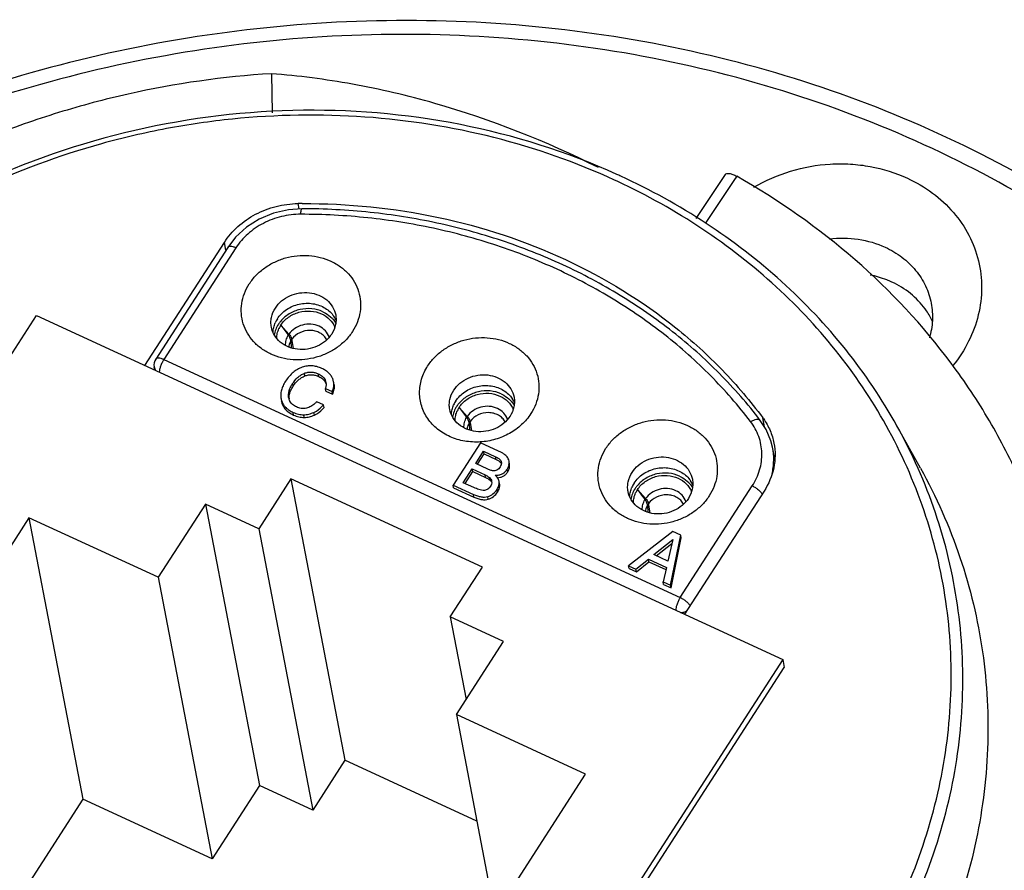
# Model space of a CAD drawing. Units: millimetres. Extents: x 2078 to 2375, y 585 to 795.
# Drawn here: x 2320 to 2338, y 674 to 689 of the extents above; entities that cross this region are included whole.
import ezdxf

# ---------------------------------------------------------------- set-up
doc = ezdxf.new("R2010")
doc.units = ezdxf.units.MM
doc.header["$LTSCALE"] = 65.395
doc.layers.get('0').update_dxf_attribs({"linetype": 'CONTINUOUS', "lineweight": 30})

msp = doc.modelspace()

# ---------------------------------------------------------------- linework, layer by layer
for p, q in [((2324.509, 688.474), (2324.523, 687.759)), ((2332.829, 686.624), (2332.293, 685.819)), ((2332.991, 686.516), (2332.463, 685.724)), ((2333.042, 686.592), (2332.991, 686.516)), ((2325.015, 685.993), (2324.997, 686.092)), ((2322.188, 683.122), (2323.645, 685.38)), ((2323.673, 685.235), (2323.645, 685.38)), ((2323.707, 685.289), (2322.386, 683.24)), ((2323.857, 685.279), (2322.535, 683.23)), ((2313.497, 673.65), (2320.199, 684.039)), ((2320.199, 684.039), (2333.886, 677.731)), ((2324.68, 683.861), (2324.772, 683.737)), ((2324.78, 683.75), (2324.68, 683.861)), ((2324.772, 683.737), (2324.813, 683.683)), ((2324.83, 683.695), (2324.78, 683.75)), ((2324.813, 683.683), (2324.818, 683.677)), ((2324.864, 683.573), (2324.871, 683.449)), ((2324.889, 683.578), (2324.884, 683.605)), ((2324.915, 683.435), (2324.889, 683.578)), ((2322.535, 683.23), (2332.007, 678.865)), ((2322.367, 683.04), (2322.357, 683.095)), ((2325.123, 682.93), (2325.114, 682.979)), ((2325.376, 682.921), (2325.367, 682.97)), ((2325.492, 682.859), (2325.509, 682.811)), ((2325.501, 682.81), (2325.492, 682.859)), ((2325.65, 682.824), (2325.632, 682.882)), ((2324.907, 682.74), (2324.897, 682.789)), ((2325.507, 682.65), (2325.498, 682.699)), ((2325.498, 682.699), (2325.62, 682.643)), ((2325.507, 682.65), (2325.629, 682.594)), ((2325.629, 682.594), (2325.62, 682.643)), ((2324.685, 682.512), (2324.688, 682.501)), ((2324.695, 682.463), (2324.697, 682.452)), ((2324.697, 682.452), (2324.695, 682.463)), ((2324.825, 682.526), (2324.824, 682.534)), ((2325.464, 682.402), (2325.342, 682.458)), ((2325.474, 682.353), (2325.464, 682.402)), ((2327.951, 682.353), (2328.043, 682.23)), ((2328.051, 682.242), (2327.951, 682.353)), ((2324.915, 682.213), (2324.906, 682.262)), ((2325.11, 682.169), (2325.1, 682.219)), ((2325.296, 682.214), (2325.287, 682.263)), ((2328.043, 682.23), (2328.084, 682.175)), ((2328.101, 682.188), (2328.051, 682.242)), ((2328.084, 682.175), (2328.089, 682.169)), ((2328.16, 682.071), (2328.155, 682.097)), ((2333.551, 681.998), (2333.519, 682.164)), ((2328.135, 682.066), (2328.142, 681.941)), ((2328.186, 681.927), (2328.16, 682.071)), ((2336.412, 681.238), (2335.979, 682.018)), ((2328.342, 681.705), (2327.841, 680.93)), ((2328.675, 681.552), (2328.342, 681.705)), ((2333.737, 681.437), (2333.7, 681.623)), ((2328.255, 681.325), (2328.4, 681.55)), ((2328.286, 681.31), (2328.409, 681.501)), ((2328.4, 681.55), (2328.618, 681.449)), ((2328.409, 681.501), (2328.4, 681.55)), ((2328.409, 681.501), (2328.628, 681.4)), ((2328.628, 681.4), (2328.618, 681.449)), ((2328.027, 680.973), (2328.191, 681.226)), ((2328.191, 681.226), (2328.427, 681.117)), ((2328.2, 681.177), (2328.191, 681.226)), ((2328.475, 681.223), (2328.255, 681.325)), ((2328.722, 681.364), (2328.726, 681.35)), ((2328.843, 681.17), (2328.834, 681.219)), ((2328.869, 681.338), (2328.866, 681.37)), ((2328.875, 681.321), (2328.872, 681.339)), ((2328.878, 681.289), (2328.872, 681.32)), ((2328.878, 681.289), (2328.875, 681.321)), ((2324.866, 681.043), (2324.276, 680.128)), ((2328.378, 679.424), (2324.866, 681.043)), ((2324.866, 681.043), (2325.855, 675.882)), ((2328.059, 680.958), (2328.2, 681.177)), ((2328.2, 681.177), (2328.437, 681.068)), ((2328.437, 681.068), (2328.427, 681.117)), ((2328.519, 681.016), (2328.509, 681.066)), ((2327.841, 680.93), (2328.212, 680.759)), ((2327.851, 680.881), (2327.841, 680.93)), ((2327.851, 680.881), (2328.221, 680.71)), ((2328.221, 680.883), (2328.027, 680.973)), ((2328.547, 681.001), (2328.548, 680.994)), ((2328.655, 680.798), (2328.646, 680.847)), ((2328.693, 680.949), (2328.684, 680.998)), ((2331.222, 680.846), (2331.314, 680.722)), ((2331.322, 680.735), (2331.222, 680.846)), ((2332.007, 678.865), (2333.328, 680.914)), ((2328.221, 680.71), (2328.212, 680.759)), ((2328.485, 680.67), (2328.476, 680.719)), ((2331.314, 680.722), (2331.355, 680.668)), ((2331.372, 680.68), (2331.322, 680.735)), ((2331.355, 680.668), (2331.36, 680.662)), ((2333.544, 680.818), (2332.087, 678.56)), ((2323.299, 680.579), (2322.434, 679.237)), ((2323.299, 680.579), (2324.288, 675.417)), ((2324.276, 680.128), (2323.299, 680.579)), ((2331.406, 680.558), (2331.413, 680.434)), ((2331.431, 680.563), (2331.426, 680.59)), ((2331.457, 680.42), (2331.431, 680.563)), ((2320.062, 680.33), (2316.636, 675.02)), ((2320.062, 680.33), (2321.051, 675.169)), ((2322.434, 679.237), (2320.062, 680.33)), ((2324.276, 680.128), (2325.265, 674.967)), ((2331.872, 680.078), (2331.057, 679.448)), ((2331.523, 679.653), (2331.869, 679.929)), ((2331.869, 679.929), (2331.781, 679.534)), ((2331.829, 679.092), (2332.015, 680.012)), ((2331.839, 679.043), (2332.024, 679.963)), ((2332.015, 680.012), (2331.872, 680.078)), ((2332.024, 679.963), (2332.015, 680.012)), ((2331.568, 679.632), (2331.854, 679.86)), ((2331.193, 679.385), (2331.423, 679.57)), ((2331.423, 679.57), (2331.753, 679.418)), ((2331.432, 679.521), (2331.423, 679.57)), ((2331.781, 679.534), (2331.523, 679.653)), ((2327.788, 678.51), (2328.378, 679.424)), ((2331.057, 679.448), (2331.193, 679.385)), ((2331.067, 679.399), (2331.057, 679.448)), ((2331.067, 679.399), (2331.203, 679.336)), ((2331.203, 679.336), (2331.193, 679.385)), ((2331.203, 679.336), (2331.432, 679.521)), ((2331.432, 679.521), (2331.744, 679.378)), ((2331.753, 679.418), (2331.693, 679.155)), ((2322.434, 679.237), (2323.422, 674.076)), ((2331.693, 679.155), (2331.829, 679.092)), ((2331.702, 679.106), (2331.693, 679.155)), ((2331.702, 679.106), (2331.839, 679.043)), ((2331.839, 679.043), (2331.829, 679.092)), ((2328.765, 678.059), (2327.788, 678.51)), ((2327.788, 678.51), (2328.078, 676.995)), ((2327.9, 676.718), (2328.765, 678.059)), ((2333.886, 677.731), (2327.183, 667.343)), ((2327.212, 667.195), (2333.914, 677.584)), ((2333.886, 677.731), (2333.914, 677.584)), ((2330.271, 675.625), (2327.9, 676.718)), ((2327.9, 676.718), (2328.604, 673.041)), ((2325.855, 675.882), (2325.265, 674.967)), ((2328.273, 674.767), (2325.855, 675.882)), ((2326.845, 670.315), (2330.271, 675.625)), ((2324.288, 675.417), (2323.422, 674.076)), ((2325.265, 674.967), (2324.288, 675.417)), ((2321.051, 675.169), (2319.965, 673.486)), ((2323.422, 674.076), (2321.051, 675.169))]:
    msp.add_line(p, q)
for points in [[(2325.066, 685.997), (2324.823, 685.98), (2324.546, 685.916), (2324.285, 685.807), (2324.05, 685.658), (2323.849, 685.473), (2323.707, 685.289)], [(2333.7, 681.622), (2333.67, 681.74), (2333.582, 681.95), (2333.475, 682.116)]]:
    msp.add_lwpolyline(points)
for centre, radius, start, end in [((2325.72, 675.315), 12.418, 65.2564, 65.6358), ((2325.7, 675.45), 12.192, 64.9458, 65.2563), ((2325.133, 674.091), 12.002, 90.2917, 90.6495), ((2335.37, 683.341), 1.394, 34.1199, 35.9863), ((2335.391, 683.355), 1.37, 24.8419, 34.129), ((2325.06, 683.694), 0.526, 147.1216, 156.0632), ((2325.108, 683.576), 0.56, 140.7511, 147.1176), ((2325.266, 683.762), 0.468, 23.1561, 34.1339), ((2325.086, 683.599), 0.483, 147.1331, 155.3724), ((2325.283, 683.666), 0.419, 21.4489, 22.5811), ((2324.514, 683.41), 0.425, 41.023, 42.1496), ((2322.554, 683.132), 0.2, 147.1091, 190.541), ((2325.348, 682.729), 0.174, 19.1181, 27.9032), ((2324.989, 682.569), 0.309, 192.8199, 199.7999), ((2325.086, 682.523), 0.255, 179.388, 184.414), ((2328.331, 682.186), 0.526, 147.1216, 156.0632), ((2328.537, 682.254), 0.468, 23.1561, 34.1339), ((2328.379, 682.069), 0.56, 140.7511, 147.1176), ((2328.357, 682.091), 0.483, 147.1331, 155.3724), ((2328.554, 682.159), 0.419, 21.4489, 22.5811), ((2327.785, 681.903), 0.425, 41.023, 42.1496), ((2332.56, 681.454), 1.193, 35.4852, 36.5031), ((2328.642, 681.334), 0.0855, 1.022, 10.8041), ((2328.674, 681.333), 0.195, 349.7058, 1.6746), ((2331.602, 680.678), 0.526, 147.1216, 156.0632), ((2331.65, 680.561), 0.56, 140.7511, 147.1176), ((2331.628, 680.584), 0.483, 147.1331, 155.3724), ((2331.808, 680.747), 0.468, 23.1561, 34.1339), ((2331.056, 680.395), 0.425, 41.023, 42.1496), ((2331.825, 680.651), 0.419, 21.4489, 22.5811)]:
    msp.add_arc(centre, radius, start, end)
for points, knots in [([(2345.35, 679.847), (2344.902, 680.596), (2343.883, 682.039), (2342.043, 683.972), (2339.915, 685.656), (2337.536, 687.061), (2334.952, 688.164), (2332.206, 688.946), (2329.349, 689.394), (2326.431, 689.5), (2323.503, 689.264), (2320.617, 688.689), (2317.823, 687.786), (2315.171, 686.57), (2312.709, 685.063), (2310.478, 683.29), (2308.521, 681.282), (2307.41, 679.796), (2306.914, 679.026)], [0, 0, 0, 0, 0.057925, 0.116737, 0.176586, 0.23754, 0.299588, 0.362644, 0.426553, 0.491107, 0.556056, 0.621128, 0.686042, 0.750527, 0.814339, 0.877273, 0.939188, 1, 1, 1, 1]), ([(2344.991, 679.637), (2344.563, 680.375), (2343.585, 681.799), (2341.806, 683.712), (2339.737, 685.382), (2337.417, 686.781), (2334.888, 687.884), (2332.195, 688.671), (2329.388, 689.128), (2326.516, 689.248), (2323.632, 689.029), (2320.787, 688.474), (2318.033, 687.594), (2315.418, 686.405), (2312.99, 684.927), (2310.792, 683.187), (2308.866, 681.216), (2307.774, 679.757), (2307.287, 679.001)], [0, 0, 0, 0, 0.057635, 0.116202, 0.175862, 0.236693, 0.298685, 0.361747, 0.425717, 0.490374, 0.555459, 0.620683, 0.685751, 0.750377, 0.814301, 0.877306, 0.939236, 1, 1, 1, 1]), ([(2324.509, 688.474), (2323.627, 688.42), (2322.306, 688.232), (2320.597, 687.777), (2318.939, 687.19), (2316.981, 686.222), (2314.883, 684.711), (2313.112, 682.904), (2311.728, 680.859), (2310.778, 678.643), (2310.456, 677.086), (2310.378, 676.31)], [0, 0, 0, 0, 0.131251, 0.19691, 0.262382, 0.392131, 0.519674, 0.644344, 0.765818, 0.884191, 1, 1, 1, 1]), ([(2330.507, 686.751), (2329.547, 687.235), (2328.054, 687.825), (2326.016, 688.304), (2325.007, 688.435), (2324.509, 688.474)], [0, 0, 0, 0, 0.514075, 0.761486, 1, 1, 1, 1]), ([(2330.843, 686.627), (2329.93, 687.041), (2327.972, 687.657), (2324.889, 687.91), (2321.789, 687.497), (2318.856, 686.442), (2316.263, 684.806), (2314.497, 683.017), (2313.407, 681.402), (2312.766, 680.129), (2312.305, 678.804), (2312.122, 677.893), (2312.063, 677.437)], [0, 0, 0, 0, 0.125464, 0.254048, 0.384121, 0.513735, 0.641037, 0.764646, 0.824964, 0.884226, 0.94252, 1, 1, 1, 1]), ([(2330.803, 686.523), (2330.093, 686.85), (2328.591, 687.375), (2326.217, 687.75), (2324.19, 687.716), (2322.58, 687.483), (2320.995, 687.114), (2319.093, 686.408), (2317.017, 685.194), (2315.226, 683.661), (2313.791, 681.864), (2312.767, 679.871), (2312.197, 677.757), (2312.106, 675.603), (2312.501, 673.497), (2313.364, 671.524), (2314.661, 669.761), (2316.336, 668.276), (2317.645, 667.518), (2318.336, 667.2)], [0, 0, 0, 0, 0.064242, 0.129886, 0.196462, 0.229944, 0.263429, 0.330026, 0.395715, 0.460011, 0.522619, 0.583487, 0.642835, 0.70114, 0.759065, 0.817344, 0.876646, 0.937452, 1, 1, 1, 1]), ([(2333.357, 686.392), (2333.568, 686.516), (2334.024, 686.714), (2334.635, 686.823), (2335.127, 686.823), (2335.608, 686.765), (2335.956, 686.657), (2336.172, 686.558)], [0, 0, 0, 0, 0.251252, 0.504524, 0.630684, 0.755698, 1, 1, 1, 1]), ([(2332.829, 686.624), (2332.836, 686.633), (2332.854, 686.644), (2332.882, 686.646), (2332.92, 686.643), (2332.975, 686.626), (2333.019, 686.605), (2333.042, 686.592)], [0, 0, 0, 0, 0.152218, 0.249299, 0.364852, 0.651571, 1, 1, 1, 1]), ([(2335.835, 681.929), (2335.571, 682.416), (2334.951, 683.357), (2333.791, 684.605), (2332.42, 685.674), (2331.397, 686.245), (2330.863, 686.495)], [0, 0, 0, 0, 0.242733, 0.489811, 0.742121, 1, 1, 1, 1]), ([(2335.979, 682.018), (2335.707, 682.508), (2335.071, 683.452), (2333.888, 684.703), (2332.495, 685.773), (2331.459, 686.344), (2330.918, 686.593)], [0, 0, 0, 0, 0.242727, 0.489827, 0.742158, 1, 1, 1, 1]), ([(2338.999, 678.606), (2338.921, 679.014), (2338.717, 679.824), (2338.273, 680.999), (2337.695, 682.123), (2336.75, 683.546), (2335.255, 685.146), (2333.813, 686.156), (2333.042, 686.592)], [0, 0, 0, 0, 0.121473, 0.243343, 0.365986, 0.489745, 0.741331, 1, 1, 1, 1]), ([(2336.172, 686.558), (2336.335, 686.483), (2336.641, 686.303), (2337.028, 685.947), (2337.317, 685.522), (2337.496, 685.048), (2337.555, 684.546), (2337.492, 684.04), (2337.311, 683.552), (2337.119, 683.258), (2337.009, 683.12)], [0, 0, 0, 0, 0.130545, 0.257278, 0.380735, 0.502199, 0.623302, 0.74577, 0.871043, 1, 1, 1, 1]), ([(2323.645, 685.38), (2323.714, 685.487), (2323.886, 685.686), (2324.213, 685.911), (2324.591, 686.055), (2324.861, 686.09), (2324.997, 686.092)], [0, 0, 0, 0, 0.240679, 0.489771, 0.744315, 1, 1, 1, 1]), ([(2325.072, 686.092), (2325.91, 686.096), (2327.574, 685.931), (2329.919, 685.161), (2331.639, 684.107), (2332.795, 683.056), (2333.293, 682.469), (2333.519, 682.164)], [0, 0, 0, 0, 0.260849, 0.51529, 0.761516, 0.881726, 1, 1, 1, 1]), ([(2325.047, 685.895), (2324.928, 685.896), (2324.69, 685.867), (2324.411, 685.763), (2324.21, 685.643), (2324.03, 685.503), (2323.917, 685.373), (2323.857, 685.279)], [0, 0, 0, 0, 0.255413, 0.509895, 0.635582, 0.759443, 1, 1, 1, 1]), ([(2325.047, 685.895), (2325.048, 685.909), (2325.05, 685.934), (2325.054, 685.966), (2325.058, 685.986), (2325.062, 685.995), (2325.065, 685.997), (2325.066, 685.997)], [0, 0, 0, 0, 0.401024, 0.712096, 0.91191, 0.968063, 1, 1, 1, 1]), ([(2333.297, 682.093), (2333.072, 682.387), (2332.579, 682.952), (2331.732, 683.705), (2330.785, 684.36), (2329.751, 684.909), (2328.644, 685.345), (2327.48, 685.66), (2326.275, 685.852), (2325.457, 685.895), (2325.047, 685.895)], [0, 0, 0, 0, 0.118277, 0.238429, 0.360622, 0.484901, 0.611197, 0.739337, 0.869052, 1, 1, 1, 1]), ([(2333.475, 682.116), (2333.245, 682.417), (2332.741, 682.994), (2331.877, 683.763), (2330.91, 684.432), (2329.856, 684.992), (2328.729, 685.436), (2327.543, 685.757), (2326.316, 685.953), (2325.483, 685.996), (2325.066, 685.997)], [0, 0, 0, 0, 0.118559, 0.238907, 0.361205, 0.485503, 0.611739, 0.739749, 0.86928, 1, 1, 1, 1]), ([(2334.74, 685.443), (2334.916, 685.465), (2335.27, 685.462), (2335.61, 685.363), (2335.766, 685.291)], [0, 0, 0, 0, 0.506792, 1, 1, 1, 1]), ([(2323.857, 685.279), (2323.84, 685.287), (2323.809, 685.299), (2323.771, 685.307), (2323.744, 685.307), (2323.728, 685.304), (2323.716, 685.299), (2323.71, 685.292), (2323.707, 685.289)], [0, 0, 0, 0, 0.341459, 0.625911, 0.742099, 0.840831, 0.924846, 1, 1, 1, 1]), ([(2335.766, 685.291), (2335.875, 685.241), (2336.079, 685.12), (2336.333, 684.877), (2336.518, 684.588), (2336.589, 684.373), (2336.61, 684.264)], [0, 0, 0, 0, 0.260203, 0.512481, 0.758078, 1, 1, 1, 1]), ([(2324.103, 684.62), (2324.14, 684.676), (2324.225, 684.783), (2324.383, 684.919), (2324.567, 685.026), (2324.768, 685.101), (2324.981, 685.141), (2325.196, 685.144), (2325.405, 685.111), (2325.601, 685.043), (2325.777, 684.941), (2325.925, 684.81), (2326.039, 684.654), (2326.115, 684.48), (2326.15, 684.294), (2326.142, 684.104), (2326.092, 683.918), (2326.032, 683.802), (2325.997, 683.747)], [0, 0, 0, 0, 0.062606, 0.126915, 0.192604, 0.259207, 0.326116, 0.392695, 0.458346, 0.52259, 0.58514, 0.645953, 0.705258, 0.76354, 0.821469, 0.879773, 0.939134, 1, 1, 1, 1]), ([(2335.889, 684.652), (2335.857, 684.667), (2335.729, 684.721), (2335.594, 684.76), (2335.491, 684.781)], [0, 0, 0, 0, 0.246878, 1, 1, 1, 1]), ([(2336.498, 684.161), (2336.422, 684.265), (2336.237, 684.457), (2336.01, 684.596), (2335.889, 684.652)], [0, 0, 0, 0, 0.491316, 1, 1, 1, 1]), ([(2325.997, 683.747), (2325.961, 683.69), (2325.875, 683.583), (2325.717, 683.448), (2325.534, 683.341), (2325.332, 683.266), (2325.12, 683.226), (2324.905, 683.222), (2324.695, 683.255), (2324.499, 683.324), (2324.323, 683.425), (2324.176, 683.556), (2324.061, 683.712), (2323.985, 683.886), (2323.95, 684.072), (2323.958, 684.262), (2324.008, 684.449), (2324.068, 684.565), (2324.103, 684.62)], [0, 0, 0, 0, 0.062606, 0.126915, 0.192604, 0.259207, 0.326116, 0.392695, 0.458346, 0.52259, 0.58514, 0.645953, 0.705258, 0.76354, 0.821469, 0.879773, 0.939134, 1, 1, 1, 1]), ([(2324.581, 684.175), (2324.612, 684.224), (2324.692, 684.313), (2324.845, 684.408), (2325.021, 684.46), (2325.204, 684.464), (2325.378, 684.42), (2325.527, 684.332), (2325.637, 684.205), (2325.677, 684.102), (2325.687, 684.05)], [0, 0, 0, 0, 0.124388, 0.25348, 0.385155, 0.516436, 0.644491, 0.767499, 0.885374, 1, 1, 1, 1]), ([(2324.618, 683.979), (2324.64, 684.012), (2324.691, 684.075), (2324.818, 684.179), (2325.014, 684.262), (2325.228, 684.27), (2325.388, 684.229), (2325.462, 684.194), (2325.496, 684.173)], [0, 0, 0, 0, 0.120501, 0.244531, 0.498503, 0.753375, 0.878335, 1, 1, 1, 1]), ([(2336.61, 684.264), (2336.63, 684.159), (2336.644, 683.943), (2336.607, 683.731), (2336.576, 683.627)], [0, 0, 0, 0, 0.496497, 1, 1, 1, 1]), ([(2324.508, 683.825), (2324.502, 683.854), (2324.497, 683.914), (2324.51, 684.036), (2324.547, 684.123), (2324.581, 684.175)], [0, 0, 0, 0, 0.245111, 0.492556, 1, 1, 1, 1]), ([(2325.454, 684.108), (2325.39, 684.137), (2325.249, 684.174), (2325.031, 684.159), (2324.829, 684.079), (2324.718, 683.985), (2324.674, 683.931)], [0, 0, 0, 0, 0.247285, 0.501547, 0.754938, 1, 1, 1, 1]), ([(2324.68, 683.861), (2324.717, 683.918), (2324.817, 684.019), (2325.011, 684.11), (2325.225, 684.132), (2325.366, 684.098), (2325.429, 684.069)], [0, 0, 0, 0, 0.242751, 0.495936, 0.751443, 1, 1, 1, 1]), ([(2325.454, 684.108), (2325.47, 684.1), (2325.53, 684.069), (2325.586, 684.026), (2325.621, 683.99)], [0, 0, 0, 0, 0.2552, 1, 1, 1, 1]), ([(2325.496, 684.173), (2325.527, 684.154), (2325.585, 684.11), (2325.633, 684.054), (2325.653, 684.025)], [0, 0, 0, 0, 0.506819, 1, 1, 1, 1]), ([(2324.538, 683.734), (2324.539, 683.763), (2324.548, 683.823), (2324.567, 683.879), (2324.579, 683.907)], [0, 0, 0, 0, 0.495243, 1, 1, 1, 1]), ([(2325.429, 684.069), (2325.483, 684.044), (2325.581, 683.978), (2325.648, 683.879), (2325.67, 683.827)], [0, 0, 0, 0, 0.51154, 1, 1, 1, 1]), ([(2325.687, 684.05), (2325.692, 684.021), (2325.698, 683.961), (2325.684, 683.839), (2325.647, 683.751), (2325.614, 683.699)], [0, 0, 0, 0, 0.245111, 0.492556, 1, 1, 1, 1]), ([(2325.621, 683.99), (2325.627, 683.983), (2325.652, 683.955), (2325.674, 683.925), (2325.688, 683.901)], [0, 0, 0, 0, 0.252544, 1, 1, 1, 1]), ([(2325.614, 683.699), (2325.582, 683.651), (2325.503, 683.562), (2325.349, 683.467), (2325.173, 683.415), (2324.99, 683.411), (2324.816, 683.454), (2324.667, 683.543), (2324.558, 683.67), (2324.518, 683.772), (2324.508, 683.825)], [0, 0, 0, 0, 0.124388, 0.25348, 0.385155, 0.516436, 0.644491, 0.767499, 0.885374, 1, 1, 1, 1]), ([(2324.637, 683.88), (2324.617, 683.85), (2324.584, 683.785), (2324.566, 683.715), (2324.561, 683.679)], [0, 0, 0, 0, 0.506148, 1, 1, 1, 1]), ([(2324.606, 683.62), (2324.606, 683.651), (2324.614, 683.713), (2324.634, 683.771), (2324.647, 683.8)], [0, 0, 0, 0, 0.494724, 1, 1, 1, 1]), ([(2325.382, 683.841), (2325.335, 683.863), (2325.233, 683.888), (2325.076, 683.873), (2324.933, 683.809), (2324.858, 683.737), (2324.83, 683.695)], [0, 0, 0, 0, 0.248219, 0.503387, 0.75663, 1, 1, 1, 1]), ([(2325.526, 683.595), (2325.511, 683.621), (2325.475, 683.668), (2325.401, 683.722), (2325.313, 683.756), (2325.186, 683.773), (2325.024, 683.738), (2324.921, 683.655), (2324.884, 683.605)], [0, 0, 0, 0, 0.116259, 0.236709, 0.361729, 0.490469, 0.749877, 1, 1, 1, 1]), ([(2325.568, 683.642), (2325.554, 683.685), (2325.503, 683.767), (2325.425, 683.821), (2325.382, 683.841)], [0, 0, 0, 0, 0.487897, 1, 1, 1, 1]), ([(2324.769, 683.488), (2324.767, 683.52), (2324.774, 683.587), (2324.8, 683.648), (2324.818, 683.677)], [0, 0, 0, 0, 0.492613, 1, 1, 1, 1]), ([(2324.851, 683.622), (2324.849, 683.626), (2324.839, 683.646), (2324.827, 683.664), (2324.818, 683.677)], [0, 0, 0, 0, 0.230819, 1, 1, 1, 1]), ([(2324.864, 683.573), (2324.859, 683.565), (2324.841, 683.53), (2324.83, 683.492), (2324.826, 683.463)], [0, 0, 0, 0, 0.254282, 1, 1, 1, 1]), ([(2324.835, 683.689), (2324.838, 683.686), (2324.85, 683.672), (2324.86, 683.658), (2324.867, 683.647)], [0, 0, 0, 0, 0.270149, 1, 1, 1, 1]), ([(2324.86, 683.597), (2324.859, 683.599), (2324.857, 683.607), (2324.853, 683.616), (2324.851, 683.622)], [0, 0, 0, 0, 0.237928, 1, 1, 1, 1]), ([(2324.864, 683.573), (2324.863, 683.575), (2324.863, 683.583), (2324.861, 683.591), (2324.86, 683.597)], [0, 0, 0, 0, 0.23717, 1, 1, 1, 1]), ([(2324.867, 683.647), (2324.869, 683.643), (2324.876, 683.63), (2324.882, 683.615), (2324.884, 683.605)], [0, 0, 0, 0, 0.28376, 1, 1, 1, 1]), ([(2327.374, 683.112), (2327.411, 683.169), (2327.496, 683.276), (2327.654, 683.411), (2327.838, 683.518), (2328.039, 683.593), (2328.252, 683.633), (2328.467, 683.637), (2328.676, 683.604), (2328.872, 683.535), (2329.048, 683.433), (2329.196, 683.302), (2329.31, 683.147), (2329.386, 682.973), (2329.421, 682.787), (2329.413, 682.597), (2329.363, 682.41), (2329.303, 682.294), (2329.268, 682.239)], [0, 0, 0, 0, 0.062606, 0.126915, 0.192604, 0.259207, 0.326116, 0.392695, 0.458346, 0.52259, 0.58514, 0.645953, 0.705258, 0.76354, 0.821469, 0.879773, 0.939134, 1, 1, 1, 1]), ([(2322.535, 683.23), (2322.518, 683.238), (2322.488, 683.25), (2322.449, 683.258), (2322.422, 683.258), (2322.407, 683.256), (2322.394, 683.25), (2322.388, 683.244), (2322.386, 683.241)], [0, 0, 0, 0, 0.341476, 0.625653, 0.741904, 0.84084, 0.924909, 1, 1, 1, 1]), ([(2322.535, 683.23), (2322.523, 683.212), (2322.501, 683.172), (2322.475, 683.111), (2322.458, 683.053), (2322.452, 683.016), (2322.452, 682.999)], [0, 0, 0, 0, 0.268444, 0.543163, 0.795371, 1, 1, 1, 1]), ([(2322.357, 683.095), (2322.359, 683.083), (2322.367, 683.059), (2322.38, 683.038), (2322.388, 683.028)], [0, 0, 0, 0, 0.496494, 1, 1, 1, 1]), ([(2325.072, 683.089), (2325.042, 683.079), (2324.983, 683.053), (2324.874, 682.976), (2324.807, 682.896), (2324.769, 682.837)], [0, 0, 0, 0, 0.236094, 0.476605, 1, 1, 1, 1]), ([(2325.432, 683.068), (2325.403, 683.082), (2325.344, 683.103), (2325.252, 683.118), (2325.16, 683.114), (2325.101, 683.099), (2325.072, 683.089)], [0, 0, 0, 0, 0.259437, 0.506199, 0.749802, 1, 1, 1, 1]), ([(2325.114, 682.979), (2325.134, 682.987), (2325.177, 682.999), (2325.243, 683.004), (2325.307, 682.993), (2325.348, 682.979), (2325.367, 682.97)], [0, 0, 0, 0, 0.253694, 0.506933, 0.756315, 1, 1, 1, 1]), ([(2325.632, 682.882), (2325.624, 682.901), (2325.602, 682.939), (2325.557, 682.99), (2325.5, 683.033), (2325.456, 683.057), (2325.432, 683.068)], [0, 0, 0, 0, 0.227085, 0.463439, 0.718533, 1, 1, 1, 1]), ([(2328.34, 681.72), (2328.245, 681.714), (2328.054, 681.724), (2327.784, 681.804), (2327.549, 681.945), (2327.368, 682.138), (2327.271, 682.332), (2327.233, 682.496), (2327.219, 682.665), (2327.252, 682.88), (2327.327, 683.038), (2327.374, 683.112)], [0, 0, 0, 0, 0.135452, 0.267552, 0.39505, 0.517892, 0.637353, 0.696696, 0.756119, 0.876162, 1, 1, 1, 1]), ([(2324.769, 682.837), (2324.752, 682.809), (2324.721, 682.755), (2324.69, 682.672), (2324.677, 682.59), (2324.681, 682.537), (2324.686, 682.512)], [0, 0, 0, 0, 0.284935, 0.54065, 0.775441, 1, 1, 1, 1]), ([(2324.897, 682.789), (2324.923, 682.83), (2324.969, 682.887), (2325.046, 682.947), (2325.09, 682.97), (2325.114, 682.979)], [0, 0, 0, 0, 0.489448, 0.742148, 1, 1, 1, 1]), ([(2324.907, 682.74), (2324.934, 682.784), (2324.982, 682.843), (2325.061, 682.901), (2325.102, 682.922), (2325.123, 682.93)], [0, 0, 0, 0, 0.528024, 0.76803, 1, 1, 1, 1]), ([(2325.123, 682.93), (2325.143, 682.938), (2325.185, 682.95), (2325.25, 682.954), (2325.314, 682.945), (2325.356, 682.93), (2325.376, 682.921)], [0, 0, 0, 0, 0.251418, 0.494979, 0.741071, 1, 1, 1, 1]), ([(2325.367, 682.97), (2325.393, 682.958), (2325.43, 682.935), (2325.47, 682.895), (2325.485, 682.871), (2325.492, 682.859)], [0, 0, 0, 0, 0.510141, 0.757597, 1, 1, 1, 1]), ([(2325.376, 682.921), (2325.403, 682.908), (2325.452, 682.879), (2325.489, 682.834), (2325.501, 682.81)], [0, 0, 0, 0, 0.528864, 1, 1, 1, 1]), ([(2325.62, 682.643), (2325.635, 682.671), (2325.656, 682.731), (2325.656, 682.795), (2325.65, 682.824)], [0, 0, 0, 0, 0.518248, 1, 1, 1, 1]), ([(2327.852, 682.668), (2327.883, 682.716), (2327.963, 682.805), (2328.116, 682.9), (2328.292, 682.952), (2328.475, 682.956), (2328.649, 682.913), (2328.798, 682.824), (2328.908, 682.698), (2328.948, 682.595), (2328.958, 682.543)], [0, 0, 0, 0, 0.124388, 0.25348, 0.385155, 0.516436, 0.644491, 0.767499, 0.885374, 1, 1, 1, 1]), ([(2324.824, 682.534), (2324.821, 682.556), (2324.82, 682.601), (2324.835, 682.667), (2324.861, 682.73), (2324.885, 682.77), (2324.897, 682.789)], [0, 0, 0, 0, 0.243435, 0.490846, 0.743253, 1, 1, 1, 1]), ([(2324.831, 682.526), (2324.831, 682.543), (2324.836, 682.587), (2324.86, 682.661), (2324.889, 682.713), (2324.907, 682.74)], [0, 0, 0, 0, 0.219807, 0.582284, 1, 1, 1, 1]), ([(2325.509, 682.811), (2325.512, 682.793), (2325.513, 682.754), (2325.504, 682.717), (2325.498, 682.699)], [0, 0, 0, 0, 0.49535, 1, 1, 1, 1]), ([(2325.629, 682.594), (2325.644, 682.622), (2325.666, 682.682), (2325.665, 682.746), (2325.659, 682.775)], [0, 0, 0, 0, 0.518248, 1, 1, 1, 1]), ([(2327.779, 682.317), (2327.773, 682.346), (2327.768, 682.407), (2327.781, 682.529), (2327.818, 682.616), (2327.852, 682.668)], [0, 0, 0, 0, 0.245111, 0.492556, 1, 1, 1, 1]), ([(2327.889, 682.471), (2327.911, 682.505), (2327.962, 682.567), (2328.089, 682.672), (2328.285, 682.754), (2328.499, 682.762), (2328.659, 682.722), (2328.733, 682.687), (2328.767, 682.666)], [0, 0, 0, 0, 0.120501, 0.244531, 0.498503, 0.753375, 0.878335, 1, 1, 1, 1]), ([(2328.725, 682.6), (2328.661, 682.63), (2328.52, 682.666), (2328.302, 682.651), (2328.1, 682.571), (2327.989, 682.477), (2327.945, 682.423)], [0, 0, 0, 0, 0.247285, 0.501547, 0.754938, 1, 1, 1, 1]), ([(2328.767, 682.666), (2328.798, 682.647), (2328.856, 682.602), (2328.904, 682.547), (2328.924, 682.517)], [0, 0, 0, 0, 0.506819, 1, 1, 1, 1]), ([(2324.698, 682.465), (2324.706, 682.443), (2324.727, 682.401), (2324.773, 682.346), (2324.833, 682.299), (2324.88, 682.274), (2324.906, 682.262)], [0, 0, 0, 0, 0.229386, 0.465233, 0.719024, 1, 1, 1, 1]), ([(2324.847, 682.465), (2324.845, 682.47), (2324.835, 682.489), (2324.828, 682.51), (2324.825, 682.526)], [0, 0, 0, 0, 0.251684, 1, 1, 1, 1]), ([(2324.966, 682.362), (2324.941, 682.374), (2324.895, 682.401), (2324.86, 682.442), (2324.847, 682.465)], [0, 0, 0, 0, 0.510936, 1, 1, 1, 1]), ([(2325.342, 682.458), (2325.329, 682.445), (2325.295, 682.413), (2325.234, 682.368), (2325.18, 682.346), (2325.152, 682.34)], [0, 0, 0, 0, 0.244963, 0.618695, 1, 1, 1, 1]), ([(2327.951, 682.353), (2327.988, 682.41), (2328.088, 682.512), (2328.282, 682.602), (2328.496, 682.625), (2328.637, 682.59), (2328.7, 682.561)], [0, 0, 0, 0, 0.242751, 0.495936, 0.751443, 1, 1, 1, 1]), ([(2328.7, 682.561), (2328.754, 682.537), (2328.852, 682.47), (2328.919, 682.372), (2328.941, 682.32)], [0, 0, 0, 0, 0.51154, 1, 1, 1, 1]), ([(2328.725, 682.6), (2328.741, 682.593), (2328.801, 682.561), (2328.857, 682.519), (2328.892, 682.482)], [0, 0, 0, 0, 0.2552, 1, 1, 1, 1]), ([(2328.958, 682.543), (2328.963, 682.513), (2328.969, 682.453), (2328.955, 682.331), (2328.918, 682.244), (2328.885, 682.192)], [0, 0, 0, 0, 0.245111, 0.492556, 1, 1, 1, 1]), ([(2328.892, 682.482), (2328.898, 682.475), (2328.923, 682.448), (2328.945, 682.417), (2328.959, 682.393)], [0, 0, 0, 0, 0.252544, 1, 1, 1, 1]), ([(2324.697, 682.452), (2324.703, 682.426), (2324.721, 682.377), (2324.768, 682.311), (2324.834, 682.255), (2324.886, 682.226), (2324.915, 682.213)], [0, 0, 0, 0, 0.232756, 0.467104, 0.718629, 1, 1, 1, 1]), ([(2325.152, 682.34), (2325.121, 682.333), (2325.056, 682.33), (2324.994, 682.349), (2324.966, 682.362)], [0, 0, 0, 0, 0.507156, 1, 1, 1, 1]), ([(2325.287, 682.263), (2325.303, 682.27), (2325.369, 682.306), (2325.426, 682.358), (2325.464, 682.402)], [0, 0, 0, 0, 0.228154, 1, 1, 1, 1]), ([(2325.296, 682.214), (2325.312, 682.221), (2325.379, 682.257), (2325.435, 682.309), (2325.474, 682.353)], [0, 0, 0, 0, 0.228154, 1, 1, 1, 1]), ([(2328.885, 682.192), (2328.853, 682.143), (2328.774, 682.055), (2328.62, 681.96), (2328.444, 681.908), (2328.261, 681.903), (2328.087, 681.947), (2327.938, 682.036), (2327.829, 682.162), (2327.789, 682.265), (2327.779, 682.317)], [0, 0, 0, 0, 0.124388, 0.25348, 0.385155, 0.516436, 0.644491, 0.767499, 0.885374, 1, 1, 1, 1]), ([(2327.809, 682.226), (2327.81, 682.256), (2327.819, 682.315), (2327.838, 682.372), (2327.85, 682.399)], [0, 0, 0, 0, 0.495243, 1, 1, 1, 1]), ([(2327.908, 682.373), (2327.888, 682.342), (2327.855, 682.278), (2327.837, 682.207), (2327.832, 682.172)], [0, 0, 0, 0, 0.506148, 1, 1, 1, 1]), ([(2327.877, 682.113), (2327.877, 682.143), (2327.885, 682.205), (2327.905, 682.264), (2327.918, 682.292)], [0, 0, 0, 0, 0.494724, 1, 1, 1, 1]), ([(2328.653, 682.334), (2328.606, 682.355), (2328.504, 682.381), (2328.347, 682.366), (2328.204, 682.302), (2328.129, 682.229), (2328.101, 682.188)], [0, 0, 0, 0, 0.248219, 0.503387, 0.75663, 1, 1, 1, 1]), ([(2328.839, 682.134), (2328.825, 682.177), (2328.774, 682.259), (2328.696, 682.314), (2328.653, 682.334)], [0, 0, 0, 0, 0.487897, 1, 1, 1, 1]), ([(2324.906, 682.262), (2324.937, 682.247), (2325.001, 682.225), (2325.068, 682.218), (2325.1, 682.219)], [0, 0, 0, 0, 0.519196, 1, 1, 1, 1]), ([(2324.915, 682.213), (2324.947, 682.198), (2325.01, 682.176), (2325.078, 682.169), (2325.11, 682.169)], [0, 0, 0, 0, 0.519196, 1, 1, 1, 1]), ([(2325.1, 682.219), (2325.132, 682.219), (2325.196, 682.228), (2325.257, 682.25), (2325.287, 682.263)], [0, 0, 0, 0, 0.492067, 1, 1, 1, 1]), ([(2325.11, 682.169), (2325.141, 682.17), (2325.206, 682.179), (2325.267, 682.2), (2325.296, 682.214)], [0, 0, 0, 0, 0.492067, 1, 1, 1, 1]), ([(2328.04, 681.98), (2328.038, 682.012), (2328.045, 682.079), (2328.071, 682.141), (2328.089, 682.169)], [0, 0, 0, 0, 0.492613, 1, 1, 1, 1]), ([(2328.122, 682.114), (2328.12, 682.119), (2328.11, 682.138), (2328.098, 682.156), (2328.089, 682.169)], [0, 0, 0, 0, 0.230819, 1, 1, 1, 1]), ([(2328.106, 682.182), (2328.109, 682.178), (2328.121, 682.165), (2328.131, 682.15), (2328.138, 682.139)], [0, 0, 0, 0, 0.270149, 1, 1, 1, 1]), ([(2328.131, 682.089), (2328.13, 682.091), (2328.128, 682.1), (2328.124, 682.108), (2328.122, 682.114)], [0, 0, 0, 0, 0.237928, 1, 1, 1, 1]), ([(2328.138, 682.139), (2328.14, 682.136), (2328.147, 682.122), (2328.153, 682.108), (2328.155, 682.097)], [0, 0, 0, 0, 0.28376, 1, 1, 1, 1]), ([(2328.797, 682.088), (2328.782, 682.113), (2328.746, 682.161), (2328.672, 682.214), (2328.584, 682.249), (2328.457, 682.265), (2328.295, 682.231), (2328.192, 682.148), (2328.155, 682.097)], [0, 0, 0, 0, 0.116259, 0.236709, 0.361729, 0.490469, 0.749877, 1, 1, 1, 1]), ([(2329.268, 682.239), (2329.22, 682.165), (2329.132, 682.062), (2328.993, 681.948), (2328.837, 681.849), (2328.62, 681.758), (2328.434, 681.726), (2328.34, 681.72)], [0, 0, 0, 0, 0.240628, 0.364304, 0.489736, 0.743982, 1, 1, 1, 1]), ([(2330.645, 681.604), (2330.682, 681.661), (2330.767, 681.768), (2330.925, 681.904), (2331.109, 682.011), (2331.31, 682.086), (2331.523, 682.126), (2331.738, 682.129), (2331.947, 682.096), (2332.143, 682.028), (2332.319, 681.926), (2332.467, 681.795), (2332.581, 681.639), (2332.657, 681.465), (2332.692, 681.279), (2332.684, 681.089), (2332.634, 680.902), (2332.574, 680.787), (2332.539, 680.732)], [0, 0, 0, 0, 0.062606, 0.126915, 0.192604, 0.259207, 0.326116, 0.392695, 0.458346, 0.52259, 0.58514, 0.645953, 0.705258, 0.76354, 0.821469, 0.879773, 0.939134, 1, 1, 1, 1]), ([(2333.297, 682.093), (2333.315, 682.104), (2333.35, 682.122), (2333.395, 682.135), (2333.427, 682.137), (2333.447, 682.135), (2333.463, 682.128), (2333.471, 682.12), (2333.475, 682.116)], [0, 0, 0, 0, 0.327759, 0.608884, 0.726743, 0.82911, 0.918435, 1, 1, 1, 1]), ([(2333.532, 682.147), (2333.58, 682.079), (2333.662, 681.935), (2333.711, 681.776), (2333.726, 681.696)], [0, 0, 0, 0, 0.502686, 1, 1, 1, 1]), ([(2318.253, 666.964), (2318.835, 666.695), (2320.054, 666.244), (2321.973, 665.839), (2323.958, 665.707), (2325.957, 665.852), (2327.922, 666.27), (2329.804, 666.95), (2331.556, 667.876), (2333.135, 669.025), (2334.5, 670.369), (2335.619, 671.876), (2336.461, 673.508), (2337.005, 675.224), (2337.235, 676.982), (2337.145, 678.736), (2336.737, 680.44), (2336.262, 681.509), (2335.979, 682.018)], [0, 0, 0, 0, 0.063689, 0.128569, 0.194358, 0.260698, 0.327186, 0.393404, 0.458959, 0.523512, 0.586812, 0.648721, 0.709235, 0.768495, 0.82678, 0.884482, 0.942063, 1, 1, 1, 1]), ([(2318.336, 667.2), (2318.907, 666.937), (2320.102, 666.494), (2321.984, 666.095), (2323.929, 665.963), (2325.89, 666.102), (2327.818, 666.507), (2329.666, 667.169), (2331.388, 668.071), (2332.942, 669.193), (2334.288, 670.505), (2335.394, 671.978), (2336.231, 673.574), (2336.777, 675.255), (2337.018, 676.977), (2336.945, 678.699), (2336.562, 680.373), (2336.107, 681.426), (2335.835, 681.929)], [0, 0, 0, 0, 0.06367, 0.128528, 0.194293, 0.260612, 0.327083, 0.393294, 0.458853, 0.523422, 0.586748, 0.648691, 0.709243, 0.768537, 0.826845, 0.88455, 0.942111, 1, 1, 1, 1]), ([(2328.135, 682.066), (2328.13, 682.057), (2328.112, 682.022), (2328.101, 681.984), (2328.097, 681.955)], [0, 0, 0, 0, 0.254282, 1, 1, 1, 1]), ([(2328.135, 682.066), (2328.134, 682.068), (2328.134, 682.075), (2328.132, 682.083), (2328.131, 682.089)], [0, 0, 0, 0, 0.23717, 1, 1, 1, 1]), ([(2333.328, 680.914), (2333.387, 681.004), (2333.478, 681.199), (2333.52, 681.515), (2333.462, 681.826), (2333.36, 682.01), (2333.297, 682.093)], [0, 0, 0, 0, 0.256793, 0.505616, 0.751348, 1, 1, 1, 1]), ([(2332.539, 680.732), (2332.503, 680.675), (2332.417, 680.568), (2332.259, 680.433), (2332.076, 680.325), (2331.874, 680.251), (2331.662, 680.211), (2331.447, 680.207), (2331.237, 680.24), (2331.041, 680.309), (2330.865, 680.41), (2330.718, 680.541), (2330.603, 680.697), (2330.527, 680.871), (2330.492, 681.057), (2330.5, 681.247), (2330.55, 681.434), (2330.61, 681.55), (2330.645, 681.604)], [0, 0, 0, 0, 0.062606, 0.126915, 0.192604, 0.259207, 0.326116, 0.392695, 0.458346, 0.52259, 0.58514, 0.645953, 0.705258, 0.76354, 0.821469, 0.879773, 0.939134, 1, 1, 1, 1]), ([(2333.726, 681.696), (2333.754, 681.549), (2333.75, 681.235), (2333.628, 680.948), (2333.544, 680.818)], [0, 0, 0, 0, 0.491304, 1, 1, 1, 1]), ([(2333.69, 681.131), (2333.709, 681.212), (2333.73, 681.376), (2333.716, 681.542), (2333.7, 681.622)], [0, 0, 0, 0, 0.502778, 1, 1, 1, 1]), ([(2328.618, 681.449), (2328.64, 681.44), (2328.679, 681.418), (2328.714, 681.385), (2328.722, 681.364)], [0, 0, 0, 0, 0.513376, 1, 1, 1, 1]), ([(2328.628, 681.4), (2328.646, 681.392), (2328.677, 681.375), (2328.704, 681.353), (2328.715, 681.342)], [0, 0, 0, 0, 0.561604, 1, 1, 1, 1]), ([(2328.832, 681.447), (2328.825, 681.456), (2328.807, 681.475), (2328.772, 681.5), (2328.727, 681.526), (2328.693, 681.543), (2328.675, 681.552)], [0, 0, 0, 0, 0.178498, 0.402431, 0.675609, 1, 1, 1, 1]), ([(2328.866, 681.37), (2328.863, 681.384), (2328.854, 681.411), (2328.84, 681.436), (2328.832, 681.447)], [0, 0, 0, 0, 0.497712, 1, 1, 1, 1]), ([(2331.123, 681.16), (2331.154, 681.209), (2331.234, 681.298), (2331.387, 681.392), (2331.563, 681.444), (2331.746, 681.449), (2331.92, 681.405), (2332.069, 681.317), (2332.179, 681.19), (2332.219, 681.087), (2332.229, 681.035)], [0, 0, 0, 0, 0.124388, 0.25348, 0.385155, 0.516436, 0.644491, 0.767499, 0.885374, 1, 1, 1, 1]), ([(2336.413, 681.237), (2336.702, 680.716), (2337.188, 679.623), (2337.605, 677.88), (2337.697, 676.086), (2337.461, 674.288), (2336.905, 672.532), (2336.044, 670.863), (2334.9, 669.322), (2333.503, 667.947), (2331.888, 666.772), (2330.095, 665.824), (2328.17, 665.129), (2326.161, 664.701), (2324.115, 664.553), (2322.086, 664.688), (2320.122, 665.103), (2318.876, 665.564), (2318.281, 665.839)], [0, 0, 0, 0, 0.057937, 0.115518, 0.173219, 0.231504, 0.290765, 0.351279, 0.413188, 0.476488, 0.541042, 0.606597, 0.672815, 0.739302, 0.805643, 0.871431, 0.936311, 1, 1, 1, 1]), ([(2328.562, 681.193), (2328.554, 681.195), (2328.524, 681.202), (2328.496, 681.214), (2328.475, 681.223)], [0, 0, 0, 0, 0.25322, 1, 1, 1, 1]), ([(2328.703, 681.262), (2328.696, 681.25), (2328.679, 681.228), (2328.646, 681.202), (2328.605, 681.189), (2328.576, 681.191), (2328.562, 681.193)], [0, 0, 0, 0, 0.240631, 0.489582, 0.745337, 1, 1, 1, 1]), ([(2328.614, 681.113), (2328.637, 681.111), (2328.681, 681.113), (2328.743, 681.132), (2328.795, 681.168), (2328.822, 681.201), (2328.834, 681.219)], [0, 0, 0, 0, 0.266729, 0.510007, 0.747889, 1, 1, 1, 1]), ([(2328.722, 681.302), (2328.721, 681.298), (2328.716, 681.284), (2328.709, 681.271), (2328.703, 681.262)], [0, 0, 0, 0, 0.247035, 1, 1, 1, 1]), ([(2328.715, 681.342), (2328.716, 681.34), (2328.72, 681.335), (2328.725, 681.329), (2328.727, 681.324)], [0, 0, 0, 0, 0.263029, 1, 1, 1, 1]), ([(2328.728, 681.335), (2328.728, 681.327), (2328.726, 681.315), (2328.723, 681.304), (2328.722, 681.302)], [0, 0, 0, 0, 0.746844, 1, 1, 1, 1]), ([(2328.834, 681.219), (2328.838, 681.225), (2328.852, 681.25), (2328.862, 681.277), (2328.866, 681.298)], [0, 0, 0, 0, 0.264104, 1, 1, 1, 1]), ([(2328.843, 681.17), (2328.855, 681.188), (2328.874, 681.227), (2328.879, 681.269), (2328.878, 681.289)], [0, 0, 0, 0, 0.516827, 1, 1, 1, 1]), ([(2331.16, 680.964), (2331.182, 680.997), (2331.233, 681.06), (2331.36, 681.164), (2331.556, 681.247), (2331.77, 681.255), (2331.93, 681.214), (2332.004, 681.179), (2332.038, 681.158)], [0, 0, 0, 0, 0.120501, 0.244531, 0.498503, 0.753375, 0.878335, 1, 1, 1, 1]), ([(2328.427, 681.117), (2328.435, 681.113), (2328.464, 681.099), (2328.491, 681.081), (2328.509, 681.066)], [0, 0, 0, 0, 0.253817, 1, 1, 1, 1]), ([(2328.437, 681.068), (2328.445, 681.064), (2328.474, 681.05), (2328.501, 681.032), (2328.519, 681.016)], [0, 0, 0, 0, 0.267775, 1, 1, 1, 1]), ([(2328.509, 681.066), (2328.519, 681.057), (2328.536, 681.038), (2328.545, 681.013), (2328.547, 681.001)], [0, 0, 0, 0, 0.506605, 1, 1, 1, 1]), ([(2328.519, 681.016), (2328.525, 681.011), (2328.537, 680.999), (2328.545, 680.984), (2328.549, 680.977)], [0, 0, 0, 0, 0.507385, 1, 1, 1, 1]), ([(2328.684, 680.998), (2328.68, 681.019), (2328.662, 681.062), (2328.632, 681.096), (2328.614, 681.113)], [0, 0, 0, 0, 0.46591, 1, 1, 1, 1]), ([(2328.652, 681.063), (2328.672, 681.064), (2328.71, 681.069), (2328.763, 681.09), (2328.809, 681.124), (2328.833, 681.153), (2328.843, 681.17)], [0, 0, 0, 0, 0.259552, 0.502344, 0.743831, 1, 1, 1, 1]), ([(2331.05, 680.809), (2331.044, 680.839), (2331.039, 680.899), (2331.052, 681.021), (2331.089, 681.108), (2331.123, 681.16)], [0, 0, 0, 0, 0.245111, 0.492556, 1, 1, 1, 1]), ([(2331.996, 681.093), (2331.932, 681.122), (2331.791, 681.159), (2331.573, 681.144), (2331.371, 681.064), (2331.26, 680.97), (2331.216, 680.916)], [0, 0, 0, 0, 0.247285, 0.501547, 0.754938, 1, 1, 1, 1]), ([(2331.222, 680.846), (2331.259, 680.903), (2331.359, 681.004), (2331.553, 681.095), (2331.767, 681.117), (2331.908, 681.083), (2331.971, 681.054)], [0, 0, 0, 0, 0.242751, 0.495936, 0.751443, 1, 1, 1, 1]), ([(2331.971, 681.054), (2332.025, 681.029), (2332.123, 680.963), (2332.19, 680.864), (2332.212, 680.812)], [0, 0, 0, 0, 0.51154, 1, 1, 1, 1]), ([(2331.996, 681.093), (2332.012, 681.085), (2332.072, 681.054), (2332.128, 681.011), (2332.163, 680.975)], [0, 0, 0, 0, 0.2552, 1, 1, 1, 1]), ([(2332.038, 681.158), (2332.069, 681.139), (2332.127, 681.095), (2332.175, 681.039), (2332.195, 681.01)], [0, 0, 0, 0, 0.506819, 1, 1, 1, 1]), ([(2332.229, 681.035), (2332.234, 681.006), (2332.24, 680.946), (2332.226, 680.824), (2332.189, 680.736), (2332.156, 680.684)], [0, 0, 0, 0, 0.245111, 0.492556, 1, 1, 1, 1]), ([(2328.415, 680.831), (2328.398, 680.829), (2328.364, 680.833), (2328.298, 680.85), (2328.252, 680.869), (2328.221, 680.883)], [0, 0, 0, 0, 0.255721, 0.506718, 1, 1, 1, 1]), ([(2328.525, 680.906), (2328.513, 680.887), (2328.491, 680.861), (2328.45, 680.838), (2328.427, 680.833), (2328.415, 680.831)], [0, 0, 0, 0, 0.487095, 0.741593, 1, 1, 1, 1]), ([(2328.476, 680.719), (2328.51, 680.729), (2328.577, 680.761), (2328.626, 680.816), (2328.646, 680.847)], [0, 0, 0, 0, 0.497145, 1, 1, 1, 1]), ([(2328.548, 680.994), (2328.55, 680.979), (2328.548, 680.947), (2328.534, 680.919), (2328.525, 680.906)], [0, 0, 0, 0, 0.49068, 1, 1, 1, 1]), ([(2328.646, 680.847), (2328.661, 680.871), (2328.68, 680.909), (2328.688, 680.961), (2328.686, 680.986), (2328.684, 680.998)], [0, 0, 0, 0, 0.536658, 0.77276, 1, 1, 1, 1]), ([(2328.655, 680.798), (2328.671, 680.822), (2328.689, 680.859), (2328.697, 680.912), (2328.696, 680.937), (2328.693, 680.949)], [0, 0, 0, 0, 0.536658, 0.77276, 1, 1, 1, 1]), ([(2331.08, 680.719), (2331.081, 680.748), (2331.09, 680.808), (2331.109, 680.864), (2331.121, 680.892)], [0, 0, 0, 0, 0.495243, 1, 1, 1, 1]), ([(2331.179, 680.865), (2331.159, 680.835), (2331.126, 680.77), (2331.108, 680.7), (2331.103, 680.664)], [0, 0, 0, 0, 0.506148, 1, 1, 1, 1]), ([(2331.924, 680.826), (2331.877, 680.848), (2331.775, 680.873), (2331.618, 680.858), (2331.475, 680.794), (2331.4, 680.721), (2331.372, 680.68)], [0, 0, 0, 0, 0.248219, 0.503387, 0.75663, 1, 1, 1, 1]), ([(2332.163, 680.975), (2332.169, 680.968), (2332.194, 680.94), (2332.216, 680.91), (2332.23, 680.886)], [0, 0, 0, 0, 0.252544, 1, 1, 1, 1]), ([(2333.328, 680.914), (2333.348, 680.904), (2333.387, 680.883), (2333.439, 680.845), (2333.481, 680.805), (2333.503, 680.775), (2333.511, 680.761)], [0, 0, 0, 0, 0.272285, 0.5462, 0.795657, 1, 1, 1, 1]), ([(2328.212, 680.759), (2328.236, 680.748), (2328.283, 680.729), (2328.353, 680.712), (2328.417, 680.707), (2328.457, 680.713), (2328.476, 680.719)], [0, 0, 0, 0, 0.295919, 0.556145, 0.787592, 1, 1, 1, 1]), ([(2328.221, 680.71), (2328.246, 680.699), (2328.293, 680.68), (2328.362, 680.662), (2328.426, 680.658), (2328.467, 680.664), (2328.485, 680.67)], [0, 0, 0, 0, 0.295919, 0.556145, 0.787592, 1, 1, 1, 1]), ([(2328.485, 680.67), (2328.519, 680.68), (2328.586, 680.712), (2328.636, 680.767), (2328.655, 680.798)], [0, 0, 0, 0, 0.497145, 1, 1, 1, 1]), ([(2332.156, 680.684), (2332.124, 680.636), (2332.045, 680.547), (2331.891, 680.452), (2331.715, 680.4), (2331.532, 680.396), (2331.358, 680.439), (2331.209, 680.528), (2331.1, 680.655), (2331.06, 680.757), (2331.05, 680.809)], [0, 0, 0, 0, 0.124388, 0.25348, 0.385155, 0.516436, 0.644491, 0.767499, 0.885374, 1, 1, 1, 1]), ([(2331.148, 680.605), (2331.148, 680.636), (2331.156, 680.698), (2331.176, 680.756), (2331.189, 680.785)], [0, 0, 0, 0, 0.494724, 1, 1, 1, 1]), ([(2331.311, 680.473), (2331.309, 680.505), (2331.316, 680.572), (2331.342, 680.633), (2331.36, 680.662)], [0, 0, 0, 0, 0.492613, 1, 1, 1, 1]), ([(2331.393, 680.607), (2331.391, 680.611), (2331.381, 680.63), (2331.369, 680.648), (2331.36, 680.662)], [0, 0, 0, 0, 0.230819, 1, 1, 1, 1]), ([(2331.377, 680.674), (2331.38, 680.671), (2331.392, 680.657), (2331.402, 680.643), (2331.409, 680.632)], [0, 0, 0, 0, 0.270149, 1, 1, 1, 1]), ([(2332.068, 680.58), (2332.053, 680.606), (2332.017, 680.653), (2331.943, 680.707), (2331.855, 680.741), (2331.728, 680.758), (2331.566, 680.723), (2331.463, 680.64), (2331.426, 680.59)], [0, 0, 0, 0, 0.116259, 0.236709, 0.361729, 0.490469, 0.749877, 1, 1, 1, 1]), ([(2332.11, 680.627), (2332.096, 680.67), (2332.045, 680.752), (2331.967, 680.806), (2331.924, 680.826)], [0, 0, 0, 0, 0.487897, 1, 1, 1, 1]), ([(2331.406, 680.558), (2331.401, 680.55), (2331.383, 680.515), (2331.372, 680.476), (2331.368, 680.448)], [0, 0, 0, 0, 0.254282, 1, 1, 1, 1]), ([(2331.402, 680.582), (2331.401, 680.584), (2331.399, 680.592), (2331.395, 680.601), (2331.393, 680.607)], [0, 0, 0, 0, 0.237928, 1, 1, 1, 1]), ([(2331.406, 680.558), (2331.405, 680.56), (2331.405, 680.568), (2331.403, 680.576), (2331.402, 680.582)], [0, 0, 0, 0, 0.23717, 1, 1, 1, 1]), ([(2331.409, 680.632), (2331.411, 680.628), (2331.418, 680.615), (2331.424, 680.6), (2331.426, 680.59)], [0, 0, 0, 0, 0.28376, 1, 1, 1, 1]), ([(2307.287, 679.001), (2306.594, 677.927), (2305.43, 675.663), (2304.448, 672.016), (2304.291, 668.301), (2304.972, 664.668), (2306.462, 661.263), (2308.699, 658.222), (2311.59, 655.66), (2315.02, 653.674), (2318.856, 652.333), (2322.952, 651.686), (2327.153, 651.756), (2331.302, 652.537), (2335.241, 654.002), (2338.824, 656.096), (2341.912, 658.74), (2343.588, 660.837), (2344.301, 661.942)], [0, 0, 0, 0, 0.060874, 0.120224, 0.178532, 0.23646, 0.294743, 0.354048, 0.414861, 0.47741, 0.541654, 0.607304, 0.673884, 0.740794, 0.807396, 0.873088, 0.937387, 1, 1, 1, 1]), ([(2332.007, 678.865), (2331.995, 678.846), (2331.973, 678.807), (2331.947, 678.746), (2331.93, 678.688), (2331.924, 678.65), (2331.924, 678.633)], [0, 0, 0, 0, 0.268425, 0.543132, 0.795354, 1, 1, 1, 1]), ([(2332.007, 678.865), (2332.026, 678.856), (2332.065, 678.835), (2332.116, 678.798), (2332.158, 678.758), (2332.18, 678.728), (2332.188, 678.714)], [0, 0, 0, 0, 0.271421, 0.544497, 0.794315, 1, 1, 1, 1]), ([(2332.012, 678.593), (2332.032, 678.592), (2332.074, 678.598), (2332.113, 678.614), (2332.131, 678.624)], [0, 0, 0, 0, 0.501472, 1, 1, 1, 1]), ([(2337.382, 670.352), (2337.768, 670.978), (2338.429, 672.285), (2339.047, 674.372), (2339.262, 676.503), (2339.131, 677.917), (2338.999, 678.606)], [0, 0, 0, 0, 0.256804, 0.508047, 0.75514, 1, 1, 1, 1]), ([(2335.023, 663.246), (2335.479, 663.62), (2336.34, 664.416), (2337.464, 665.75), (2338.39, 667.197), (2339.103, 668.734), (2339.589, 670.343), (2339.845, 671.999), (2339.867, 673.685), (2339.727, 674.805), (2339.62, 675.362)], [0, 0, 0, 0, 0.129935, 0.257562, 0.383271, 0.507136, 0.629754, 0.75229, 0.875095, 1, 1, 1, 1]), ([(2335.253, 664.873), (2335.999, 665.538), (2337.014, 666.65), (2338.083, 668.317), (2338.725, 669.633), (2339.201, 671.01), (2339.506, 672.433), (2339.635, 673.888), (2339.604, 674.864), (2339.559, 675.35)], [0, 0, 0, 0, 0.25511, 0.380455, 0.50462, 0.628087, 0.75142, 0.875209, 1, 1, 1, 1])]:
    msp.add_open_spline(points, degree=3, knots=knots)

doc.saveas('drawing.dxf')
